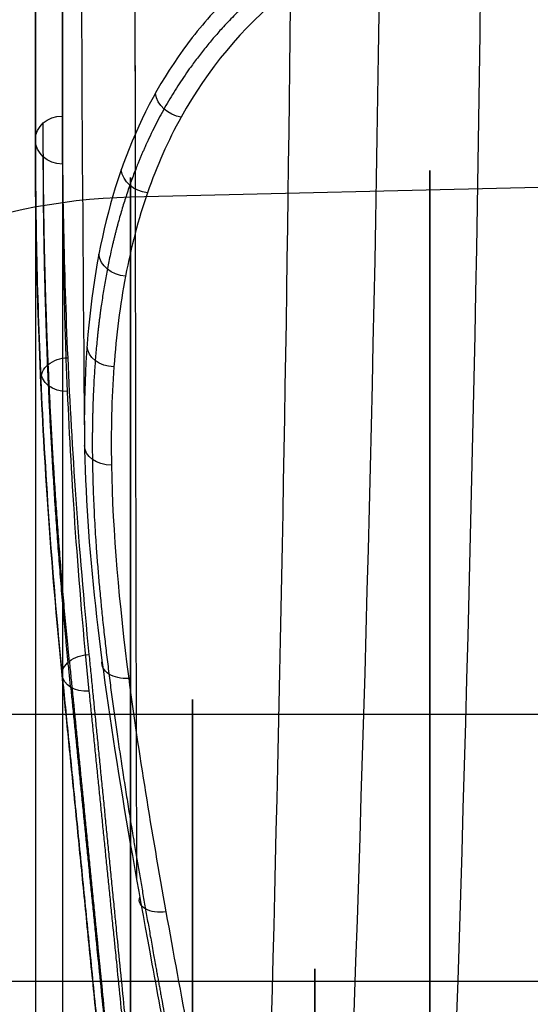
# Model space of a CAD drawing. Units: millimetres. Extents: x -375 to 356, y -91 to 1009.
# Drawn here: x -330 to -325, y -48 to -37 of the extents above; entities that cross this region are included whole.
import ezdxf

# ---------------------------------------------------------------- set-up
doc = ezdxf.new("R2010")
doc.units = ezdxf.units.MM
doc.header["$MEASUREMENT"] = 0
doc.layers.add('Predefinito', color=7, linetype='Continuous', true_color=0x000000)

# ---------------------------------------------------------------- blocks, each defined once
blk = doc.blocks.new('Parte3^A00001110')
at = {"layer": 'Predefinito'}
for p, q in [((7.691517840360902, 24.81581672943552), (1.023939421253895, 24.9754804558241)), ((14, 19), (-2.442490654175344e-15, 19)), ((14, 19), (-4.440892098500626e-16, 19)), ((11.2794404323299, 16), (-2.220446049250313e-16, 16))]:
    blk.add_line(p, q, dxfattribs=at)
at = {"layer": 'Predefinito', "extrusion": (1, 0, 0)}
for centre, radius in [((0, 0, 4.357728630807401), 24.89564859262981), ((0, 0, 7), 19), ((0, 0, 7), 19), ((0, 0, 5.639720216164946), 16)]:
    blk.add_arc(centre, radius, 270, 90.00000000000001, dxfattribs=at)
at = {"layer": 'Predefinito', "extrusion": (1, -3.57908195963828e-17, -1.146185578335052e-49)}
blk.add_arc((2.75285727446717e-16, 8.815906824128432e-49, 7.691517840360903), 24.81581672943553, 270, 90, dxfattribs=at)
at = {"layer": 'Predefinito'}
blk.add_arc((7.535911602209945, 18.31767955801105), 6.499999999999997, 6.025575008366642, 88.62824115198569, dxfattribs=at)
blk = doc.blocks.new('P00006103')
at = {"layer": 'Predefinito'}
for p, q in [((19, 25.24253726725335, -14.17451277156734), (19, 25.24253726725335, -11.16128631974492)), ((18.70223141259934, 19.27231412599343, -19.72780821536239), (18.70223141259934, 19.27231412599343, -21.57611913626081)), ((19, 15.80992895727502, 22.62313299182756), (19, 15.80992895727502, 24.25177519422456))]:
    blk.add_line(p, q, dxfattribs=at)
at = {"layer": 'Predefinito', "extrusion": (1, 0, 0)}
blk.add_arc((0, 0, 19), 28.95, 330.6843604021827, 58.38135550657843, dxfattribs=at)
at = {"layer": 'Predefinito', "extrusion": (1, -2.127096555939559e-15, -1.245076422515581e-15)}
blk.add_arc((2.378949404146743e-14, 1.973021542224084e-14, 18.69999999999997), 29.25000000000001, 330.6843604021827, 89.99999999999997, dxfattribs=at)
at = {"layer": 'Predefinito', "extrusion": (1, 1.516487747882467e-32, -8.238269722882202e-17)}
blk.add_arc((-2.881326720976687e-31, 3.341628086747869e-15, 19), 28.95, 330.6843604021827, 90.00000000000001, dxfattribs=at)
at = {"layer": 'Predefinito', "extrusion": (1, 2.385548907425252e-33, 1.553542539888901e-33)}
blk.add_arc((1.243449787580175e-14, 1.4210854715202e-14, 19), 27.59999999999999, 336.1468153060757, 90.00000000000001, dxfattribs=at)
at = {"layer": 'Predefinito', "extrusion": (1, -1.190204218254001e-16, 1.51537038817663e-17)}
blk.add_arc((1.998925028213749e-14, 1.303930203291285e-14, 18.7), 27.29999999999999, 336.1468153060757, 90.00000000000004, dxfattribs=at)
at = {"layer": 'Predefinito', "extrusion": (-0.2601690458043673, 0.4734207313896299, 0.8415372117118488)}
blk.add_arc((-27.63301639163812, -19.77764318185703, -4.521079495979041), 0.2999999999999792, 65.18096960804415, 147.4571575493378, dxfattribs=at)
at = {"layer": 'Predefinito', "extrusion": (-3.224812731165925e-14, 0.4896204757017744, 0.8719356568999619)}
blk.add_arc((-18.70000000000167, -28.94999999999892), 0.2999999999999982, 179.999999999998, 269.9999999999972, dxfattribs=at)
at = {"layer": 'Predefinito', "extrusion": (-5.165191295960097e-15, 0.4043944318748291, 0.9145846835961305)}
blk.add_arc((-18.70000000000032, -27.59999999999979), 0.3000000000000043, 90, 179.9999999999973, dxfattribs=at)
at = {"layer": 'Predefinito', "extrusion": (-0.1814362960404395, 0.5294306350987731, 0.828724364971874)}
blk.add_arc((-24.86616158923079, -23.65652057185908, -3.220830042109231), 0.2999999999999992, 74.14521533962088, 157.8247706975959, dxfattribs=at)
at = {"layer": 'Predefinito', "extrusion": (-0.1095496031098537, 0.5815853295816563, 0.806075299754229)}
blk.add_arc((-22.12135283854148, -26.52987772143563, -1.971506353338533), 0.2999999999999976, 81.36641671419976, 166.8118924527064, dxfattribs=at)
at = {"layer": 'Predefinito'}
blk.add_arc((-41.00000000000001, 25.24253726725334, -16.36870272800287), 60, 357.1001355663201, 358.6906818937011, dxfattribs=at)
at = {"layer": 'Predefinito', "extrusion": (-0.04515928392102547, 0.6296430743153966, 0.7755709110341854)}
blk.add_arc((-19.7206319147799, -28.49871096598284, -0.8185515753122736), 0.2999999999999992, 86.8161732406476, 174.3485599651127, dxfattribs=at)
at = {"layer": 'Predefinito', "extrusion": (0.02797751088191591, 0.6257500104976746, 0.7795217657301253)}
blk.add_arc((-17.61344182892356, -29.58145364353393, 0.5215125160618914), 0.3000000000000023, 180.0000000000007, 271.99610476459, dxfattribs=at)
at = {"layer": 'Predefinito', "extrusion": (0.02448800987157406, 0.5697468688533208, 0.8214553200292555)}
blk.add_arc((-17.65388140846205, -28.24049502944579, 0.4565773194923128), 0.3000000000000058, 92.02207734676357, 179.9999999999946, dxfattribs=at)
at = {"layer": 'Predefinito', "extrusion": (0.01153925500909707, 0.673743309555606, 0.7388753605466173)}
blk.add_arc((-17.7766366092254, -29.77732539226454, 0.2094746029985206), 0.30000000000001, 90.72502660044101, 180.6281966107429, dxfattribs=at)
at = {"layer": 'Predefinito', "extrusion": (0.09639249032350837, 0.7497978046504739, 0.6546080811833612)}
blk.add_arc((-15.33621027681567, -30.9450732991031, 1.731290093279839), 0.2999999999999921, 94.81039708393531, 189.8794314629854, dxfattribs=at)
at = {"layer": 'Predefinito', "extrusion": (0.07432277967126077, 0.7432277967129189, 0.6648974105944445)}
blk.add_arc((-16.39174886577487, -30.10380488783716, 1.367815645683857), 0.2999999999985606, 179.9999999997076, 273.8039824815619, dxfattribs=at)
at = {"layer": 'Predefinito', "extrusion": (0.07129567172178522, 0.7129567172175135, 0.6975741154659955)}
blk.add_arc((-16.39174886580625, -28.81051660876429, 1.312105597796316), 0.2999999999653281, 93.99034115426757, 180.0000000061813, dxfattribs=at)
at = {"layer": 'Predefinito', "extrusion": (0.1443113545502224, 0.8139629685792404, 0.5627064232168941)}
blk.add_arc((-14.34342703710433, -31.1276623861226, 2.532137901170953), 0.2999999999999793, 95.69725539955697, 196.0359068085349, dxfattribs=at)
at = {"layer": 'Predefinito'}
for points in [[(14.01608577194834, 31.70001877087152, -32.07474716442591), (14.02377660653439, 21.45997052348921, -32.06680950940085), (14.42375094919124, 11.23317886141415, -31.65399886897402), (14.90495237435411, 1.009132136932302, -31.15735434128685)], [(15.14025282566541, 31.70003534628204, -30.63117482861279), (15.14812843738752, 21.89346514727772, -30.62207190199785), (15.54073069607239, 12.10262790505689, -30.16828752615903), (16.02600302989128, 2.315580299708659, -29.60739161116478)], [(16.13814792417137, 31.69999228996907, -29.04488752434027), (16.14265715917426, 24.14122402207602, -29.03631005435217), (16.31692938577645, 16.5926517459361, -28.70480930256575), (16.56164468138045, 9.048310291507333, -28.23931169547117)], [(17.89457542603576, 31.69987520519083, -24.69456576037421), (17.89427329126277, 26.79568122142842, -24.68767886157592), (17.88659399227689, 21.89664523920239, -24.51263593476439), (17.8743369329907, 17.0008099576766, -24.23324695205869)], [(17.89457544635219, 31.70009862094335, -15.30499336817693), (17.89444414456155, 29.56574679343765, -15.30172551813182), (17.89291652328047, 27.43255829118053, -15.26370595078127), (17.89022309955481, 25.30034106192209, -15.1966717938154)], [(18.50012879049716, 31.6999118590207, -19.99977947596271), (18.49917431587768, 28.44989736034409, -19.9950088492756), (18.48277349687555, 25.20245363909555, -19.91303476298268), (18.45480971804231, 21.9569343729413, -19.77326703437992)]]:
    blk.add_open_spline(points, degree=3, dxfattribs=at)
for points, weights, knots in [([(-16.00596997909254, 1.107572470869494, -29.38003696261251), (-16.01530467663394, 3.332291023103818, -29.29339161762848), (-16.16670257658962, 5.49865899301172, -28.96036293928318), (-16.44174199019344, 8.210910325163521, -28.21603298815869), (-16.49894202695631, 8.746962769933562, -28.05191701515028), (-16.62573110241875, 9.800435420518607, -27.69989904491492), (-16.69543706560157, 10.3189913863793, -27.50993651899707), (-16.91860555239922, 11.84999068386419, -26.89933428052256), (-17.08659768917051, 12.84164686901423, -26.43768555091711), (-17.43082715275661, 14.77408242130366, -25.40097335970126), (-17.60656015134196, 15.71263065980859, -24.82874243286818), (-17.84828806810838, 17.0875798079122, -23.877108897021), (-17.92463114230347, 17.53755096647433, -23.54648727043612), (-18.06288120253476, 18.41416347439903, -22.86289707182469), (-18.12513397890651, 18.8423011223147, -22.5091793556965), (-18.28341527593594, 20.09177717825768, -21.41550299745538), (-18.35326778105584, 20.88822889276588, -20.63607978143903), (-18.37057791774686, 22.02362705670616, -19.38804435480111), (-18.3618478262721, 22.39136719618408, -18.96013854969602), (-18.30947158091398, 23.10380478884185, -18.08068692221152), (-18.26629361357677, 23.44490568117582, -17.63388787044957), (-18.08025631385944, 24.4205678691592, -16.27803189897473), (-17.88093608033373, 25.01418783404168, -15.34536894449075), (-17.43961176532774, 25.81662573105116, -13.91659124093526), (-17.26795897755842, 26.0704888437936, -13.43326626403351), (-16.88129099234253, 26.53922995742501, -12.47967214151396), (-16.66583005228259, 26.75560323773771, -12.00708123507337), (-15.9514133532613, 27.35449601558112, -10.60688542766669), (-15.38173351993745, 27.68792714714396, -9.693966501060139), (-14.37316421299959, 28.10367484005141, -8.37673208880174), (-14.01404534591511, 28.22693262057775, -7.950211063588841), (-13.2605625851508, 28.44474468144702, -7.1340893153931), (-12.86458632334112, 28.5398334541476, -6.742767176269624), (-12.03519821771674, 28.70719785643973, -5.994037519123343), (-11.60128522179792, 28.77939770842157, -5.636817810202083), (-10.69533640538487, 28.90497264275881, -4.958163412492005), (-10.22223731786621, 28.95832021416471, -4.636485426941066), (-8.77312368364048, 29.09336469840534, -3.744504461774432), (-7.760971140706812, 29.15153436426404, -3.24119469133036), (-6.17307186058459, 29.21273041996172, -2.625390731061561), (-5.628589783864671, 29.22871634056226, -2.442817465740815), (-4.529161133560801, 29.25397090068896, -2.130388468273253), (-3.97587309233954, 29.26325589794121, -2.000612572821774), (-2.304005419651217, 29.28442743644689, -1.68736526305889), (-1.17703055247031, 29.28999981753576, -1.579820007897214), (0.5377066656286017, 29.29018002216669, -1.576647053908173), (1.112578105544473, 29.28873903807327, -1.602631969806501), (2.246109654161534, 29.28259157449168, -1.706134961564535), (2.807529203161573, 29.27789180007909, -1.783513761237426), (4.476065279167747, 29.25721739945387, -2.090977733761394), (5.569390182297036, 29.235196244769, -2.395838832329566), (7.709296807743731, 29.1542774009997, -3.216865524198039), (8.723295176390751, 29.09660832876394, -3.718453720403753), (10.16579846271593, 28.96422017131361, -4.59963155469769), (10.63285898402233, 28.91245935547062, -4.914507721872263), (11.53936418398366, 28.78900125609406, -5.587694721903893), (11.98135635623282, 28.71676855213773, -5.948334991580189), (13.23763381381953, 28.46692175340911, -7.074226351123005), (13.99106988463841, 28.25628607984672, -7.886104068488891), (14.99467386831102, 27.84966284122275, -9.184699881290138), (15.30825227154038, 27.69898924722875, -9.631016137409311), (15.74627527240983, 27.44635582813219, -10.32027178642701), (15.88687374946278, 27.35761454719662, -10.55346410680961), (16.15384376940083, 27.17304032769336, -11.02020409236017), (16.28075055123669, 27.07696808414062, -11.25439665343193), (16.88502660604073, 26.57693448363072, -12.42952122404704), (17.27077701696957, 26.11389394256887, -13.38208434234423), (17.71737795354868, 25.31601804131577, -14.81032617392568), (17.84455499898501, 25.03073328881842, -15.28941179329571), (18.0533079760026, 24.43500475565419, -16.22791080276739), (18.13574297653523, 24.12309155773846, -16.68989376877177), (18.26231032612282, 23.47179409857317, -17.59794191639686), (18.30630736401494, 23.13202605810889, -18.04430532542877), (18.36039750900208, 22.42475113672548, -18.92035175820901), (18.37028015275589, 22.05537525178041, -19.35185729640366), (18.35513091056427, 20.91271757959064, -20.61161842041499), (18.28565333209714, 20.11418079769709, -21.39432455493248), (18.07532340140107, 18.4444266812945, -22.8589879413013), (17.93309363374337, 17.57158193968445, -23.54014756543356), (17.69420348685144, 16.21036979064596, -24.48518649135237), (17.60956701189415, 15.74420726142562, -24.78945223115981), (17.43731278176535, 14.79820263809096, -25.36941712165544), (17.34987398722352, 14.31927381764468, -25.64442987520249), (17.08957719141567, 12.85906358345707, -26.42939408205992), (16.9211218162271, 11.86552744190599, -26.89241236195006), (16.69778641874793, 10.3359561124893, -27.50352685951436), (16.62810657679513, 9.818602910900726, -27.69339369412715), (16.50143179975949, 8.769165301030677, -28.04491759927036), (16.44423564111072, 8.234395714116221, -28.20916019996138), (16.16709414732467, 5.506929560100794, -28.95979913110423), (16.01530914055819, 3.333722262334169, -29.29333676589243), (16.00596997909251, 1.107572470870551, -29.38003696261248)], [0.7487885166609097, 0.7535707763025594, 0.7654388614436031, 0.7815505351177952, 0.7857186161419659, 0.7881210048012256, 0.7895914408001461, 0.794696973079482, 0.7990257167676517, 0.8088536716479388, 0.814349232380292, 0.8229967483464212, 0.8259351115438155, 0.8317403223516115, 0.8346223415478149, 0.8431176112368789, 0.8485771432633339, 0.856192532888906, 0.8586209547339845, 0.8631585790980503, 0.8652500615366018, 0.8709843668937842, 0.8741281945974846, 0.8775865497006348, 0.8785274264503045, 0.8799623696580927, 0.8804632814164717, 0.8813841543898586, 0.881379409094504, 0.8807086244222797, 0.880363556588271, 0.8795048486064581, 0.8789778236150791, 0.8777949092597479, 0.877145704278437, 0.875716413891649, 0.8749118314051143, 0.8724240493448878, 0.870657767874277, 0.8682990422689479, 0.867557518776108, 0.8662412578225814, 0.8656684047802206, 0.864261531532982, 0.8637428946235461, 0.8637279774863154, 0.8638509664111438, 0.8643332204650928, 0.864692049263797, 0.866076640718057, 0.8674158739228577, 0.8705711322163812, 0.8723372073766642, 0.8748153852813512, 0.8756122725123009, 0.8770528737421783, 0.8777158727645616, 0.8795152491220952, 0.8804361791071462, 0.8811301701729332, 0.8812663125117655, 0.8812313334529016, 0.8811842078790535, 0.8810332649007111, 0.8809503500285578, 0.8802128998232053, 0.8788482034267412, 0.8754378272187938, 0.87405557654718, 0.8709525122069532, 0.8692219950293767, 0.8654125530109538, 0.8633334645751851, 0.8588378491149458, 0.8564047787630148, 0.8487449472451947, 0.8432707587176831, 0.8319537134520208, 0.8260928224922177, 0.8174548073922943, 0.8146148887863359, 0.8091474334846729, 0.8065238121663809, 0.7991038532146977, 0.7947597579175802, 0.7896424984160424, 0.788169864788275, 0.7857620925316702, 0.7816945689239146, 0.7654810131844794, 0.753569396059074, 0.7487885166609628], [3.843470979942825e-14, 3.843470979942825e-14, 3.843470979942825e-14, 3.843470979942825e-14, 6.816764670997559, 6.816764670997559, 8.52095583874695, 8.52095583874695, 10.22514700649634, 10.22514700649634, 13.63352934199512, 13.63352934199512, 17.0419116774939, 17.0419116774939, 18.74610284524329, 18.74610284524329, 20.45029401299268, 20.45029401299268, 23.85867634849146, 23.85867634849146, 25.56286751624085, 25.56286751624085, 27.26705868399024, 27.26705868399024, 30.67544101948902, 30.67544101948902, 32.37963218723841, 32.37963218723841, 34.0838233549878, 34.0838233549878, 37.49220569048658, 37.49220569048658, 39.19639685823596, 39.19639685823596, 40.90058802598536, 40.90058802598536, 42.60477919373474, 42.60477919373474, 44.30897036148413, 44.30897036148413, 47.71735269698291, 47.71735269698291, 49.42154386473231, 49.42154386473231, 51.1257350324817, 51.1257350324817, 54.53411736798047, 54.53411736798047, 56.23830853572986, 56.23830853572986, 57.94249970347924, 57.94249970347924, 61.35088203897803, 61.35088203897803, 64.75926437447681, 64.75926437447681, 66.4634555422262, 66.4634555422262, 68.16764670997559, 68.16764670997559, 71.57602904547437, 71.57602904547437, 73.28022021322377, 73.28022021322377, 74.13231579709844, 74.13231579709844, 74.98441138097314, 74.98441138097314, 78.39279371647193, 78.39279371647193, 80.09698488422131, 80.09698488422131, 81.80117605197071, 81.80117605197071, 83.50536721972009, 83.50536721972009, 85.20955838746949, 85.20955838746949, 88.61794072296826, 88.61794072296826, 92.02632305846703, 92.02632305846703, 93.73051422621643, 93.73051422621643, 95.43470539396583, 95.43470539396583, 98.84308772946461, 98.84308772946461, 100.547278897214, 100.547278897214, 102.2514700649634, 102.2514700649634, 109.0682347359613, 109.0682347359613, 109.0682347359613, 109.0682347359613]), ([(18.62217020593814, 19.42669632195594, -21.73973951769194), (18.74062672845646, 20.6304487461394, -20.66541530057428), (18.81286311085524, 21.73199443619003, -19.50437604403434), (18.89918587328195, 23.73262463661647, -17.0171000394084), (18.91335232499959, 24.63230359409921, -15.69200722693446), (18.91213203435596, 25.42750275197905, -14.2783769591403)], [0.8416241987168575, 0.8433135860691272, 0.8452887484126681, 0.8493940736891707, 0.8515250864208551, 0.853553390593274], [-2.414735078559709e-15, -2.414735078559709e-15, -2.414735078559709e-15, -2.414735078559709e-15, 4.837033923146367, 4.837033923146367, 9.674067846292736, 9.674067846292736, 9.674067846292736, 9.674067846292736]), ([(18.60781995697342, 19.13830883679107, -19.58119856205226), (18.73578600693435, 20.39798843520173, -18.35147954789351), (18.80940776736469, 21.51587054739144, -17.02518329646708), (18.89726596528628, 23.48635148715034, -14.1897137074316), (18.91097368255389, 24.33814671460427, -12.67923823413376), (18.91213448789353, 25.04852680172514, -11.07550229843751)], [0.8656481070422564, 0.8638959265908379, 0.8618372547851816, 0.8576363659691502, 0.8554926040721447, 0.85355339062182], [5.162534739436367e-15, 5.162534739436367e-15, 5.162534739436367e-15, 5.162534739436367e-15, 5.264040596230447, 5.264040596230447, 10.52808119246094, 10.52808119246094, 10.52808119246094, 10.52808119246094]), ([(18.62217012151754, 19.42669638696542, -21.73973958092346), (18.47611104091798, 17.96058973482934, -23.05059363065801), (18.31667220541052, 16.36020214893714, -24.21381260042944), (17.97763657515219, 12.95715091781642, -26.19411318357751), (17.79814432185209, 11.155536484322, -27.01169581521324), (17.42637027836717, 7.42400602963918, -28.26695931943463), (17.23416067963979, 5.494814496498337, -28.70549963637544), (16.84484598485483, 1.58736936894309, -29.18459109575952), (16.6477752253156, -0.3905398238242767, -29.22619330093996), (16.45203022784646, -2.355107498992701, -29.06773175801899)], [0.8416241987168915, 0.8425398662722543, 0.8435351654971072, 0.8456404812190192, 0.8467504955992599, 0.849037419696748, 0.8502142538750876, 0.8525854504447921, 0.8537797729500735, 0.8549585051514416], [8.32667199763674e-15, 8.32667199763674e-15, 8.32667199763674e-15, 8.32667199763674e-15, 5.959617159577751, 5.959617159577751, 11.9192343191555, 11.9192343191555, 17.87885147873326, 17.87885147873326, 23.83846863831099, 23.83846863831099, 23.83846863831099, 23.83846863831099]), ([(18.40372025552806, 19.50218767943799, -21.79970586306102), (18.258087838491, 18.03077206711852, -23.1160525053568), (18.09922794438652, 16.4257109608734, -24.28285217875849), (17.76151605792771, 13.0135960458475, -26.26990721092455), (17.5826752816237, 11.20665555984994, -27.09009085828487), (17.21231204217216, 7.46464355501435, -28.35034688139645), (17.02079993572446, 5.529676676378048, -28.79038401582663), (16.7096623869668, 2.386058955739428, -29.17698731916722), (16.59158338520458, 1.193032772108606, -29.2499162338467), (16.47350373122082, -1.313240350251722e-09, -29.24996127170323)], [1.000000000072102, 1.000000000071685, 1.000000000071232, 1.000000000070274, 1.000000000069768, 1.000000000068727, 1.000000000068191, 1.000000000067325, 1.000000000066998, 1.000000000066671], [0.8409683214502882, 0.8409683214502882, 0.8409683214502882, 0.8409683214502882, 1.043456745147935, 1.043456745147935, 1.245945217122596, 1.245945217122596, 1.448433689097256, 1.448433689097256, 1.570796326794897, 1.570796326794897, 1.570796326794897, 1.570796326794897]), ([(18.60781758165741, 19.13830740483374, -19.5811968557485), (18.46701558940149, 17.73553740644365, -20.95297011085454), (18.31148451618074, 16.18604515524605, -22.17210945700547), (17.97802447388244, 12.86397791472244, -24.25274068368079), (17.80000136614365, 11.09046551253841, -25.11365027926536), (17.42971483023795, 7.40164731944837, -26.43873844687825), (17.23738480459434, 5.485678404455811, -26.90197921584167), (16.8472759084356, 1.599540825315981, -27.41084426793634), (16.64947751871281, -0.3708220061499743, -27.45530864608587), (16.45375313578863, -2.320483348000431, -27.29028680683177)], [0.865648107016072, 0.8647784539643214, 0.8638137775142297, 0.8617352826512689, 0.8606213834124341, 0.8582918114023728, 0.8570761973148437, 0.854596671330644, 0.8533328748895095, 0.8520735217405913], [2.775555196710216e-16, 2.775555196710216e-16, 2.775555196710216e-16, 2.775555196710216e-16, 5.96012650390503, 5.96012650390503, 11.92025300781006, 11.92025300781006, 17.8803795117151, 17.8803795117151, 23.84050601562013, 23.84050601562013, 23.84050601562013, 23.84050601562013]), ([(18.40372025539683, 19.09235909777532, -19.51337551736234), (18.26257424752004, 17.69624098022973, -20.87937921653409), (18.10656041662726, 16.15306069621882, -22.09489350472812), (17.77192223236167, 12.84305256878391, -24.16945536971716), (17.59331186477149, 11.07636306300969, -25.02840867718673), (17.22168050872024, 7.400444214596511, -26.35036049612448), (17.02867263674462, 5.49134461114132, -26.81331235016512), (16.71377448694986, 2.376591172528224, -27.22238554629449), (16.59363953639027, 1.188299813575737, -27.29989971343937), (16.47350373088739, -1.862838450279264e-09, -27.2999547457394)], [1.000000001102025, 1.000000001109159, 1.000000001117072, 1.000000001134121, 1.000000001143257, 1.000000001162366, 1.000000001172337, 1.000000001188693, 1.000000001194953, 1.000000001201233], [-5.486882035140139, -5.486882035140139, -5.486882035140139, -5.486882035140139, -5.272245278787413, -5.272245278787413, -5.057608522434686, -5.057608522434686, -4.842971766081958, -4.842971766081958, -4.71238898038469, -4.71238898038469, -4.71238898038469, -4.71238898038469])]:
    blk.add_rational_spline(points, weights, degree=3, knots=knots, dxfattribs=at)
for points, knots in [([(-15.74564429872319, 1.103140319979381, -29.22919057097606), (-15.7566015638319, 3.342308770633913, -29.14468188317689), (-15.91664439262711, 5.527917560823471, -28.8082448898044), (-16.19526768784069, 8.200997281185058, -28.0822549019344), (-16.25410881059037, 8.734179091633502, -27.92103976184627), (-16.38234937903542, 9.786774324141838, -27.56971878920143), (-16.45295972180822, 10.30503708899465, -27.38011642151885), (-16.67937646626975, 11.83698893911153, -26.77043988247632), (-16.84995925767264, 12.82791017889246, -26.30969462289209), (-17.19878336788274, 14.75419843110984, -25.27981288227834), (-17.37704187846773, 15.68957424035365, -24.71069949664086), (-17.62169270552568, 17.05316182806286, -23.77092549797152), (-17.69927663806217, 17.50077582728984, -23.44333429340272), (-17.8400886009247, 18.37265668794038, -22.7664789455103), (-17.90357027274429, 18.7982502200017, -22.41632976656477), (-18.06631677923728, 20.04450614994405, -21.33059960136012), (-18.1382241230304, 20.8347582723305, -20.55989113380685), (-18.1599134914258, 21.95919702540886, -19.33040635693888), (-18.15263280939134, 22.32425886796331, -18.90776944341379), (-18.1034592770838, 23.03182120914449, -18.03916547734767), (-18.06186581212684, 23.37035986643122, -17.59811154484883), (-17.88061911039376, 24.34143992986804, -16.25656184641723), (-17.68489631799428, 24.92952526929851, -15.33765269705281), (-17.25066541894234, 25.72562504215792, -13.93001422441122), (-17.08135129962512, 25.97770537090626, -13.45350115374231), (-16.69951249210177, 26.44355558569833, -12.51304270021647), (-16.48665861185267, 26.65853151201101, -12.04726093259444), (-15.78008021343963, 27.2542763034476, -10.66640129541985), (-15.21743871141487, 27.5856751763299, -9.768220331588848), (-14.21946092060633, 28.00039458574598, -8.470341131716037), (-13.86423256978835, 28.1234521402169, -8.05029926524632), (-13.11867639587765, 28.34120923969443, -7.246498283650916), (-12.72689071468058, 28.43642446269573, -6.861138213758971), (-11.906103494112, 28.6042710245795, -6.123816862325739), (-11.47681799010047, 28.67682989885669, -5.772134700865745), (-10.58022841879063, 28.80325941518831, -5.10395524218869), (-10.11206896733018, 28.85709514726886, -4.787286394463837), (-8.679234989862554, 28.99350566512393, -3.910157885687414), (-7.677653277190879, 29.05285104359245, -3.414585563639775), (-6.105422660187476, 29.11557117275559, -2.808429697776185), (-5.566862534073694, 29.13203227222831, -2.628869431169356), (-4.479436067005033, 29.15812030205764, -2.321697492573721), (-3.932070979905057, 29.16777702770167, -2.194051543677231), (-2.279424265075841, 29.18984008490166, -1.886279797380708), (-1.163727888800522, 29.19576649411082, -1.78037163481921), (0.5316204898695254, 29.19595640461334, -1.777253697167614), (1.100209853808916, 29.19443444220407, -1.802802063184061), (2.221154500527214, 29.18797450032344, -1.904532028515301), (2.776529342952697, 29.18303986476202, -1.980630577952015), (4.427652392585482, 29.16146540762684, -2.283043630379528), (5.509703559741657, 29.13853257634734, -2.583237648012882), (7.626544979162095, 29.05564778464387, -3.390653220794754), (8.629907020323195, 28.99680597716362, -3.884506507793913), (10.05620606778507, 28.86305379404807, -4.751003852185145), (10.51839633777919, 28.81080868642016, -5.060977088318298), (11.41554257605716, 28.68648956538736, -5.723766475749099), (11.85283410887114, 28.61388034914886, -6.078824476114099), (13.09691155951507, 28.36310986892042, -7.188290558317633), (13.84173416553785, 28.15251176461996, -7.98739609471144), (14.83429207314824, 27.74706180258575, -9.26623116920822), (15.14440510403054, 27.59696303475648, -9.705831564775842), (15.57753237202859, 27.34548126065916, -10.38486463076516), (15.71653006035553, 27.25718816930558, -10.61458887601485), (15.98047451115142, 27.07359382592006, -11.07448966105678), (16.10599496969027, 26.97804586105196, -11.30535493504788), (16.70314999897432, 26.4810519246573, -12.46324708808097), (17.08371675884004, 26.02196289613939, -13.40091310658233), (17.52434493466676, 25.22830690806122, -14.81169003919627), (17.64942838479629, 24.94513339627757, -15.28413470479417), (17.85427305089534, 24.35346558870679, -16.21027969074103), (17.93492871166849, 24.04387634118009, -16.66613406760169), (18.0580150758478, 23.39706003330346, -17.56261928264762), (18.10042755117318, 23.05983313687243, -18.0032526248365), (18.1513242146277, 22.35739985910934, -18.86848380008259), (18.15974383955873, 21.9907434914062, -19.29463913289671), (18.14016404913932, 20.85914295665181, -20.53563365002639), (18.06862355700677, 20.06675747585997, -21.30965548465102), (17.85305638860046, 18.40697196679033, -22.75872482111626), (17.70868341069096, 17.53957803295949, -23.43372878306722), (17.46518709122191, 16.18012273440191, -24.37354331776265), (17.37931198062804, 15.71599328494527, -24.67538809442307), (17.20461640798485, 14.77376779612726, -25.25080211892196), (17.11595657419214, 14.296445480171, -25.52401339632632), (16.8529897566153, 12.84534937537955, -26.3014059000243), (16.68192687436163, 11.85249944792248, -26.76354492358507), (16.45533814862961, 10.32198159306989, -27.37372537675984), (16.38475325924551, 9.804921236835298, -27.56323013182299), (16.2566261779504, 8.756365852688289, -27.914050096936), (16.19782763501896, 8.224459418625722, -28.07545525854806), (15.91710327074136, 5.536608006724768, -28.80755457627796), (15.75660860738032, 3.343748130402473, -29.14462756005615), (15.74564429872317, 1.103140319980764, -29.22919057097601)], [-0.107044643095087, -0.107044643095087, -0.107044643095087, -0.107044643095087, -0.1003543542973474, -0.1003543542973474, -0.09868178169914016, -0.09868178169914016, -0.09700920910093289, -0.09700920910093289, -0.09366406390451831, -0.09366406390451831, -0.09031891870810374, -0.09031891870810374, -0.08864634610989647, -0.08864634610989647, -0.08697377351168917, -0.08697377351168917, -0.08362862831527461, -0.08362862831527461, -0.08195605571706734, -0.08195605571706734, -0.08028348311886006, -0.08028348311886006, -0.07693833792244548, -0.07693833792244548, -0.0752657653242382, -0.0752657653242382, -0.0735931927260309, -0.0735931927260309, -0.07024804752961634, -0.07024804752961634, -0.06857547493140906, -0.06857547493140906, -0.06690290233320179, -0.06690290233320179, -0.06523032973499451, -0.06523032973499451, -0.06355775713678723, -0.06355775713678723, -0.06021261194037265, -0.06021261194037265, -0.05854003934216537, -0.05854003934216537, -0.05686746674395808, -0.05686746674395808, -0.05352232154754352, -0.05352232154754352, -0.05184974894933624, -0.05184974894933624, -0.05017717635112896, -0.05017717635112896, -0.04683203115471439, -0.04683203115471439, -0.04348688595829982, -0.04348688595829982, -0.04181431336009254, -0.04181431336009254, -0.04014174076188526, -0.04014174076188526, -0.03679659556547069, -0.03679659556547069, -0.03512402296726339, -0.03512402296726339, -0.03428773666815978, -0.03428773666815978, -0.03345145036905613, -0.03345145036905613, -0.03010630517264156, -0.03010630517264156, -0.02843373257443428, -0.02843373257443428, -0.02676115997622699, -0.02676115997622699, -0.02508858737801973, -0.02508858737801973, -0.02341601477981243, -0.02341601477981243, -0.02007086958339787, -0.02007086958339787, -0.01672572438698331, -0.01672572438698331, -0.01505315178877602, -0.01505315178877602, -0.01338057919056873, -0.01338057919056873, -0.01003543399415416, -0.01003543399415416, -0.008362861395946879, -0.008362861395946879, -0.006690288797739599, -0.006690288797739599, 0, 0, 0, 0]), ([(11.30946288460694, 29.02517278323501, -5.33039836832228), (11.66517538304146, 28.97424321711458, -5.602002818555738), (12.00229704442843, 28.91839705891387, -5.879482942820956), (12.64612392364423, 28.79525831729843, -6.447491391368249), (12.9530374713829, 28.72800427585176, -6.737981897725425), (13.54162770849622, 28.58028146304029, -7.333606249209857), (13.82345977433511, 28.49972875266543, -7.639142743952123), (14.36364077298657, 28.32325999624264, -8.265694622030967), (14.62192609084383, 28.22734711541573, -8.586724011584517), (15.11665938924842, 28.01752643628133, -9.246438538639394), (15.35308231195989, 27.90357427989588, -9.585069811992962), (15.69123083119032, 27.71669776591545, -10.10740820803046), (15.80019335846133, 27.65228107003636, -10.28246629606061), (16.00863528632766, 27.52040093155064, -10.63046318180734), (16.10948806555272, 27.4522535887063, -10.80558515185831), (16.30899689660265, 27.30781664074656, -11.16628450793645), (16.40758873806593, 27.23133228973028, -11.35194031620514), (16.59588749734309, 27.07462478417365, -11.72179875745883), (16.68642920221815, 26.99378780765446, -11.90746817483379), (16.94739426804501, 26.74363968281846, -12.46636416153805), (17.10716297966977, 26.56669120371115, -12.84146841603908), (17.54374795970809, 26.00535417085191, -13.96891572779159), (17.77695830942225, 25.59244412632395, -14.71994555694143), (18.1371951131569, 24.68700964442176, -16.20724854424963), (18.26329036920412, 24.19770527454009, -16.93828732657179), (18.42400425333959, 23.14856532422347, -18.36369197338641), (18.45817133146955, 22.59219155871647, -19.05371056622253), (18.45211469543357, 21.41858150822811, -20.38331238736917), (18.41193614769235, 20.80463674576862, -21.01930378435666), (18.2780716929698, 19.52542087883992, -22.23150195804732), (18.18437426738708, 18.86089961493237, -22.80764062625142), (17.96352867675759, 17.48816984435916, -23.89431493590342), (17.83634228072284, 16.77980076159174, -24.40496851633154), (17.56861288757945, 15.32691884947685, -25.35797650058021), (17.42757866192556, 14.57887160170729, -25.80258801285154), (17.15047090435547, 13.04361033587446, -26.62407691979413), (17.01452150767261, 12.25677652047368, -27.00079890451473), (16.82752650940267, 11.05285639482605, -27.51186041295944), (16.76793228943582, 10.64721472704022, -27.67337463379811), (16.68385823066836, 10.03163054984943, -27.90243005467255), (16.65681971442637, 9.825241516161839, -27.97630978492517), (16.60471127213115, 9.410590133050407, -28.11960287355544), (16.57967892633943, 9.20231975272541, -28.18917089481983), (16.54296113631166, 8.88884165851518, -28.29131805602214), (16.53075715458138, 8.784169995764696, -28.32498713243257), (16.50661949946777, 8.574167673697636, -28.39108945581987), (16.49466338549054, 8.468879748420672, -28.4235802807836), (16.45916355228073, 8.152213037433366, -28.51935056863486), (16.43598774435034, 7.940031338714407, -28.58092817408779), (16.36819675401075, 7.300732594409074, -28.75867065678278), (16.32530870299268, 6.870862175445419, -28.86784851343727), (16.20569793788193, 5.570426126334267, -29.16660717127127), (16.13830305076165, 4.693933577485918, -29.32654301707934), (16.04051914087982, 2.921746368993919, -29.56522460724976), (16.01026279669033, 2.02594716150717, -29.64397745291454), (16.00460775164976, 1.118913877386066, -29.68036799324633)], [0.06635563337586795, 0.06635563337586795, 0.06635563337586795, 0.06635563337586795, 0.06766888323841967, 0.06766888323841967, 0.0689821331009714, 0.0689821331009714, 0.07029538296352311, 0.07029538296352311, 0.07160863282607484, 0.07160863282607484, 0.07292988737734896, 0.07292988737734896, 0.07359051465298601, 0.07359051465298601, 0.07425114192862306, 0.07425114192862306, 0.07491176920426011, 0.07491176920426011, 0.07557239647989716, 0.07557239647989716, 0.07689365103117128, 0.07689365103117128, 0.07952521249979184, 0.07952521249979184, 0.08215677396841241, 0.08215677396841241, 0.08478766722472088, 0.08478766722472088, 0.08741856048102935, 0.08741856048102935, 0.09004381727144, 0.09004381727144, 0.09266907406185064, 0.09266907406185064, 0.09528951055505856, 0.09528951055505856, 0.09790994704826649, 0.09790994704826649, 0.099222357542365, 0.099222357542365, 0.09987856278941425, 0.09987856278941425, 0.1005347680364635, 0.1005347680364635, 0.1008628706599881, 0.1008628706599881, 0.1011909732835127, 0.1011909732835127, 0.101847178530562, 0.101847178530562, 0.1031595890246605, 0.1031595890246605, 0.1057949248633232, 0.1057949248633232, 0.108430260701986, 0.108430260701986, 0.108430260701986, 0.108430260701986]), ([(18.70000000000001, 25.50411796432333, -14.32139891427787), (18.70000000038562, 24.71015294820661, -15.73532345836693), (18.68469442555793, 23.8104820564464, -17.06394083185128), (18.59614290568646, 21.80939901224524, -19.55676985593358), (18.5230545767699, 20.70789714854107, -20.7210687245129), (18.40372025552806, 19.50218767943799, -21.79970586306102)], [0, 0, 0, 0, 0.004796770362750162, 0.004796770362750162, 0.009593540725500322, 0.009593540725500322, 0.009593540725500322, 0.009593540725500322]), ([(18.70223141259934, 19.27231412599343, -19.72780821536239), (18.82916187954, 20.54161879539998, -18.49209938368408), (18.90187905957906, 21.6707997834517, -17.15754849033129), (18.98743482744616, 23.66137113286682, -14.30191261643187), (19, 24.52292026379481, -12.78064574684874), (19, 25.24253726725336, -11.16128631974493)], [-0.01044593355694798, -0.01044593355694798, -0.01044593355694798, -0.01044593355694798, -0.005222966778474018, -0.005222966778474018, -1.2509268882771e-17, -1.2509268882771e-17, -1.2509268882771e-17, -1.2509268882771e-17]), ([(19, 25.24253726725335, -14.17451277156734), (19, 24.45276592075965, -15.57393677954256), (18.98461751290155, 23.55784854044185, -16.88892605408498), (18.89562101097048, 21.56733686652251, -19.35618760100506), (18.82216526044516, 20.47165260445167, -20.50854622341144), (18.70223141259934, 19.27231412599343, -21.57611913626081)], [-0.009513990081240835, -0.009513990081240835, -0.009513990081240835, -0.009513990081240835, -0.004756995040620422, -0.004756995040620422, 0, 0, 0, 0]), ([(18.7, 24.96816186217452, -11.03996799018248), (18.6999999943991, 24.25992620884147, -12.64172446908428), (18.68749764336451, 23.41200198038737, -14.14645738123225), (18.60236966393804, 21.45291218315695, -16.97105339803812), (18.53001624652525, 20.34159119048983, -18.29109658928393), (18.40372025539683, 19.09235909777532, -19.51337551736234)], [-0.01031559377520126, -0.01031559377520126, -0.01031559377520126, -0.01031559377520126, -0.005157797502457979, -0.005157797502457979, 0, 0, 0, 0])]:
    blk.add_open_spline(points, degree=3, knots=knots, dxfattribs=at)
for points, weights in [([(16.5402977685874, -2.34702231412599, -27.50255838348888), (17.35255296934599, 5.775529693459948, -28.18690721050361), (18.11959416849058, 13.44594168490584, -25.42847208992206), (18.70223141259934, 19.27231412599343, -19.72780821536239)], [1, 0.9395121784952997, 0.9395121784952997, 1]), ([(18.70223141259934, 19.27231412599343, -21.57611913626081), (18.10319872533013, 13.28198725330131, -26.93511249453238), (17.34147783258032, 5.664778325803247, -29.50044951148354), (16.54029776858739, -2.347022314125989, -28.85711727870984)], [1, 0.9460742837215081, 0.9460742837215081, 1])]:
    blk.add_rational_spline(points, weights, degree=3, dxfattribs=at)
blk = doc.blocks.new('A00001110')
at = {"layer": 'Predefinito'}
blk.add_blockref('P00006103', (0, 0), dxfattribs=at)
at = {"layer": 'Predefinito', "extrusion": (1.034205707893197e-33, -0.1306151533654033, 0.9914331453564241), "rotation": 360}
blk.add_blockref('Parte3^A00001110', (10.24999999999998, -8.046382339957106e-32), dxfattribs=at)

msp = doc.modelspace()

# ---------------------------------------------------------------- block references
at = {"layer": 'Predefinito', "extrusion": (0, 0, -1)}
msp.add_blockref('A00001110', (311.2411577418023, -64.00000000000003, -37.66695493137858), dxfattribs=at)

doc.saveas('drawing.dxf')
